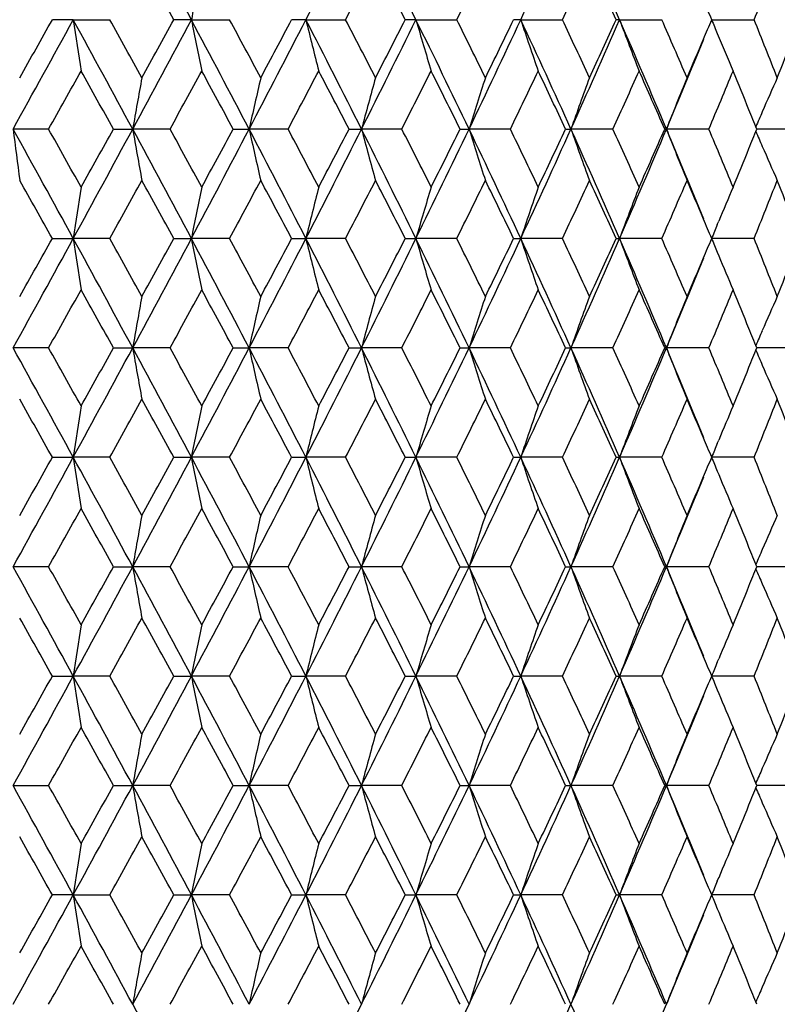
# Model space of a CAD drawing. Units: inches. Extents: x -0.1 to 22, y 4.2 to 14.3.
# Drawn here: x 7 to 7.4, y 6.4 to 6.9 of the extents above; entities that cross this region are included whole.
import ezdxf

# ---------------------------------------------------------------- set-up
doc = ezdxf.new("R2010")
doc.units = ezdxf.units.IN
doc.header["$LTSCALE"] = 1.21
doc.header["$MEASUREMENT"] = 0
doc.layers.get('0').update_dxf_attribs({"linetype": 'CONTINUOUS'})

msp = doc.modelspace()

# ---------------------------------------------------------------- linework, layer by layer
at = {"color": 7, "linetype": 'CONTINUOUS'}
for p, q in [((7.06132, 6.87392), (7.05161, 6.87392)), ((7.06132, 6.87392), (7.07826, 6.87392)), ((7.11622, 6.87392), (7.10803, 6.87392)), ((7.11622, 6.87392), (7.13398, 6.87392)), ((7.16946, 6.87392), (7.16285, 6.87392)), ((7.16946, 6.87392), (7.18789, 6.87392)), ((7.22063, 6.87392), (7.21564, 6.87392)), ((7.22063, 6.87392), (7.23961, 6.87392)), ((7.26936, 6.87392), (7.26603, 6.87392)), ((7.26936, 6.87392), (7.28874, 6.87392)), ((7.31529, 6.87392), (7.31365, 6.87392)), ((7.31529, 6.87392), (7.33493, 6.87392)), ((7.35807, 6.87392), (7.37782, 6.87392)), ((7.35813, 6.87392), (7.35813, 6.87392)), ((7.04985, 6.82305), (7.03337, 6.82305)), ((7.08, 6.82305), (7.08895, 6.82305)), ((7.10632, 6.82305), (7.08895, 6.82305)), ((7.13566, 6.82305), (7.14308, 6.82305)), ((7.16119, 6.82305), (7.14308, 6.82305)), ((7.18952, 6.82305), (7.19533, 6.82305)), ((7.21405, 6.82305), (7.19533, 6.82305)), ((7.24116, 6.82305), (7.24532, 6.82305)), ((7.26452, 6.82305), (7.24532, 6.82305)), ((7.29021, 6.82305), (7.2927, 6.82305)), ((7.31223, 6.82305), (7.2927, 6.82305)), ((7.3363, 6.82305), (7.33709, 6.82305)), ((7.35681, 6.82305), (7.33709, 6.82305)), ((7.38477, 6.82305), (7.37909, 6.82305)), ((7.39794, 6.82305), (7.38477, 6.82305)), ((7.36073, 6.77862), (7.36138, 6.78019)), ((7.05161, 6.77217), (7.06132, 6.77217)), ((7.07826, 6.77217), (7.06132, 6.77217)), ((7.10803, 6.77217), (7.11622, 6.77217)), ((7.13398, 6.77217), (7.11622, 6.77217)), ((7.16284, 6.77217), (7.16946, 6.77217)), ((7.1879, 6.77217), (7.16946, 6.77217)), ((7.21564, 6.77217), (7.22063, 6.77217)), ((7.23961, 6.77217), (7.22063, 6.77217)), ((7.26603, 6.77217), (7.26936, 6.77217)), ((7.28874, 6.77217), (7.26936, 6.77217)), ((7.31364, 6.77217), (7.31528, 6.77217)), ((7.33493, 6.77217), (7.31528, 6.77217)), ((7.37783, 6.77217), (7.35807, 6.77217)), ((7.35812, 6.77217), (7.35813, 6.77217)), ((7.36072, 6.76574), (7.36138, 6.76416)), ((7.04986, 6.7213), (7.03337, 6.7213)), ((7.07999, 6.7213), (7.08895, 6.7213)), ((7.10632, 6.7213), (7.08895, 6.7213)), ((7.13566, 6.7213), (7.14307, 6.7213)), ((7.16119, 6.7213), (7.14307, 6.7213)), ((7.18952, 6.7213), (7.19533, 6.7213)), ((7.21405, 6.7213), (7.19533, 6.7213)), ((7.24116, 6.7213), (7.24532, 6.7213)), ((7.26453, 6.7213), (7.24532, 6.7213)), ((7.29021, 6.7213), (7.29269, 6.7213)), ((7.31223, 6.7213), (7.29269, 6.7213)), ((7.3363, 6.7213), (7.33709, 6.7213)), ((7.35681, 6.7213), (7.33709, 6.7213)), ((7.38476, 6.7213), (7.37909, 6.7213)), ((7.39794, 6.7213), (7.38476, 6.7213)), ((7.36072, 6.67685), (7.36138, 6.67844)), ((7.05161, 6.67043), (7.06132, 6.67043)), ((7.07826, 6.67043), (7.06132, 6.67043)), ((7.10803, 6.67043), (7.11622, 6.67043)), ((7.13398, 6.67043), (7.11622, 6.67043)), ((7.16284, 6.67043), (7.16946, 6.67043)), ((7.18789, 6.67043), (7.16946, 6.67043)), ((7.21564, 6.67043), (7.22063, 6.67043)), ((7.23961, 6.67043), (7.22063, 6.67043)), ((7.26603, 6.67043), (7.26936, 6.67043)), ((7.28874, 6.67043), (7.26936, 6.67043)), ((7.31364, 6.67043), (7.31529, 6.67043)), ((7.33493, 6.67043), (7.31529, 6.67043)), ((7.37783, 6.67043), (7.35807, 6.67043)), ((7.35813, 6.67043), (7.35813, 6.67043)), ((7.36073, 6.66398), (7.36138, 6.66241)), ((7.04985, 6.61955), (7.03337, 6.61955)), ((7.08, 6.61955), (7.08896, 6.61955)), ((7.10632, 6.61955), (7.08896, 6.61955)), ((7.13567, 6.61955), (7.14308, 6.61955)), ((7.16118, 6.61955), (7.14308, 6.61955)), ((7.18952, 6.61955), (7.19533, 6.61955)), ((7.21405, 6.61955), (7.19533, 6.61955)), ((7.24116, 6.61955), (7.24533, 6.61955)), ((7.26452, 6.61955), (7.24533, 6.61955)), ((7.29021, 6.61955), (7.2927, 6.61955)), ((7.31222, 6.61955), (7.2927, 6.61955)), ((7.3363, 6.61955), (7.33709, 6.61955)), ((7.35681, 6.61955), (7.33709, 6.61955)), ((7.38477, 6.61955), (7.37909, 6.61955)), ((7.39794, 6.61955), (7.38477, 6.61955)), ((7.36073, 6.57512), (7.36138, 6.57669)), ((7.05161, 6.56868), (7.06132, 6.56868)), ((7.07826, 6.56868), (7.06132, 6.56868)), ((7.10803, 6.56868), (7.11622, 6.56868)), ((7.13398, 6.56868), (7.11622, 6.56868)), ((7.16285, 6.56868), (7.16946, 6.56868)), ((7.18789, 6.56868), (7.16946, 6.56868)), ((7.21564, 6.56868), (7.22063, 6.56868)), ((7.23961, 6.56868), (7.22063, 6.56868)), ((7.26603, 6.56868), (7.26936, 6.56868)), ((7.28874, 6.56868), (7.26936, 6.56868)), ((7.31365, 6.56868), (7.31529, 6.56868)), ((7.33493, 6.56868), (7.31529, 6.56868)), ((7.37782, 6.56868), (7.35807, 6.56868)), ((7.35813, 6.56868), (7.35813, 6.56868)), ((7.36072, 6.56225), (7.36138, 6.56066)), ((7.03337, 6.51781), (7.04985, 6.51781)), ((7.08, 6.51781), (7.08895, 6.51781)), ((7.10632, 6.51781), (7.08895, 6.51781)), ((7.13566, 6.51781), (7.14308, 6.51781)), ((7.16119, 6.51781), (7.14308, 6.51781)), ((7.18952, 6.51781), (7.19533, 6.51781)), ((7.21405, 6.51781), (7.19533, 6.51781)), ((7.24116, 6.51781), (7.24532, 6.51781)), ((7.26452, 6.51781), (7.24532, 6.51781)), ((7.29021, 6.51781), (7.2927, 6.51781)), ((7.31223, 6.51781), (7.2927, 6.51781)), ((7.3363, 6.51781), (7.33709, 6.51781)), ((7.35681, 6.51781), (7.33709, 6.51781)), ((7.38477, 6.51781), (7.37909, 6.51781)), ((7.39794, 6.51781), (7.38477, 6.51781)), ((7.36072, 6.47337), (7.36138, 6.47495)), ((7.06132, 6.46693), (7.05161, 6.46693)), ((7.06132, 6.46693), (7.07826, 6.46693)), ((7.10803, 6.46693), (7.11622, 6.46693)), ((7.13398, 6.46693), (7.11622, 6.46693)), ((7.16284, 6.46693), (7.16946, 6.46693)), ((7.18789, 6.46693), (7.16946, 6.46693)), ((7.21564, 6.46693), (7.22063, 6.46693)), ((7.23961, 6.46693), (7.22063, 6.46693)), ((7.26603, 6.46693), (7.26936, 6.46693)), ((7.28874, 6.46693), (7.26936, 6.46693)), ((7.31364, 6.46693), (7.31529, 6.46693)), ((7.33493, 6.46693), (7.31529, 6.46693)), ((7.37782, 6.46693), (7.35807, 6.46693)), ((7.35813, 6.46693), (7.35813, 6.46693)), ((7.36073, 6.46049), (7.36138, 6.45892))]:
    msp.add_line(p, q, dxfattribs=at)
for centre, radius, start, end in [((-1.46835, 2.30504), 9.72469, 28.022775, 28.362857), ((1.1223, 9.98067), 6.79853, 332.807979, 333.288964), ((1.68285, 4.15111), 6.17096, 26.182375, 26.70993), ((2.93456, 8.89293), 4.78194, 335.02547, 335.69608), ((3.24087, 5.09501), 4.44583, 23.58637, 24.30375), ((-1.42941, 2.20121), 9.73254, 28.692739, 28.874112), ((1.36899, 9.89853), 6.55804, 332.535059, 332.800619), ((1.72448, 4.08586), 6.15842, 26.918558, 27.20066), ((2.35968, 9.2956), 5.44778, 333.60698, 333.92358), ((3.09061, 8.84302), 4.63699, 334.87147, 335.23945), ((3.28334, 5.04761), 4.42479, 24.37741, 24.76187), ((4.09364, 8.20214), 3.5426, 337.98019, 338.4505), ((9.99774, 6.30365), 2.9374, 168.33042, 168.80544), ((3.83334, 5.39104), 3.82401, 22.81642, 22.96297), ((-4.72578, 13.31732), 13.43328, 331.089265, 331.336848), ((-4.91562, 13.58905), 13.72252, 330.572707, 330.702069), ((-2.83289, 1.46618), 11.27559, 28.364885, 28.659074), ((10.80412, 7.43431), 3.78452, 188.51534, 188.88093), ((-2.43303, 1.59377), 10.87863, 28.874108, 29.036642), ((-1.46835, 11.4428), 9.72469, 331.637143, 331.977225), ((-1.54626, 11.61082), 9.86585, 331.127113, 331.306036), ((-0.39898, 2.87489), 8.51296, 27.631383, 28.018548), ((9.99774, 7.44419), 2.9374, 191.19456, 191.66958), ((-0.13923, 2.95039), 8.264, 28.13215, 28.344653), ((0.43091, 10.33653), 7.57613, 332.370181, 332.803588), ((0.39905, 10.45546), 7.65352, 331.869097, 332.098075), ((1.1223, 3.76717), 6.79853, 26.711036, 27.192021), ((9.55052, 7.45639), 2.45127, 193.74603, 194.32113), ((1.31244, 3.82009), 6.6217, 27.200658, 27.463664), ((1.68285, 9.59673), 6.17096, 333.29007, 333.817625), ((1.67442, 9.68755), 6.21463, 332.800616, 333.080166), ((2.16871, 4.39049), 5.62933, 25.60225, 26.17781), ((9.28124, 7.47054), 2.14524, 196.14751, 196.81236), ((2.31914, 4.43226), 5.49297, 26.07772, 26.39172), ((2.57377, 9.06144), 5.18014, 334.39839, 335.02074), ((2.57922, 9.13415), 5.20335, 333.92358, 334.25414), ((2.93456, 4.85491), 4.78194, 24.30392, 24.97453), ((9.11198, 7.48622), 1.94169, 198.38168, 199.12553), ((3.06014, 4.89065), 4.67059, 24.76188, 25.1272), ((3.24087, 8.65283), 4.44583, 335.69625, 336.41363), ((3.25557, 8.71293), 4.45533, 335.23945, 335.62127), ((3.51902, 5.21683), 4.14217, 22.81589, 23.5815), ((9.00355, 7.50298), 1.80165, 200.43582, 201.24809), ((3.62794, 5.24904), 4.04746, 23.25259, 23.66928), ((3.83336, 8.35678), 3.82399, 337.03719, 337.18358), ((8.94935, 7.52667), 1.71996, 202.30364, 202.5355), ((4.07489, 5.53821), 3.5628, 21.55084, 22.01848), ((3.73969, 8.3364), 3.90276, 337.18453, 337.84912), ((3.76119, 8.38742), 3.90239, 336.74911, 337.03646), ((8.93032, 7.51874), 1.69934, 202.53439, 203.17234), ((4.1801, 8.11396), 3.44963, 338.45086, 338.77196), ((-3.94996, 12.99845), 12.61474, 330.689748, 330.830304), ((-2.8683, 1.3052), 11.37608, 29.015063, 29.170699), ((-1.01644, 11.27236), 9.26151, 331.287912, 331.47821), ((-0.40089, 2.76209), 8.56102, 28.317334, 28.522819), ((0.73706, 10.22817), 7.27078, 332.074074, 332.314641), ((1.13558, 3.68089), 6.8208, 27.43056, 27.686418), ((1.91078, 9.51935), 5.94934, 333.050209, 333.341569), ((2.19038, 4.321), 5.63654, 26.35279, 26.65952), ((2.75472, 9.00141), 5.00835, 334.21816, 334.56073), ((2.96165, 4.79702), 4.77924, 25.08243, 25.44039), ((3.39124, 8.6034), 4.30625, 335.57922, 335.97319), ((3.55008, 5.16742), 4.13238, 23.61868, 24.02795), ((3.88706, 8.28633), 3.76567, 337.13361, 337.57879), ((3.9923, 5.45718), 3.65183, 22.1162, 22.4214), ((10.35346, 6.25498), 3.31356, 169.70938, 170.12861), ((9.7568, 6.24407), 2.67708, 166.98596, 167.50978), ((9.40943, 6.23104), 2.29188, 164.41189, 165.03052), ((9.19465, 6.2163), 2.04157, 162.00763, 162.71062), ((9.05776, 6.20026), 1.87171, 159.78827, 160.56503), ((8.96961, 6.18341), 1.75336, 157.76405, 158.60428), ((8.90752, 6.16874), 1.66343, 155.93983, 156.53662), ((4.03716, 5.47542), 3.60341, 21.96167, 22.11607), ((8.91995, 6.16334), 1.67698, 156.53643, 156.79414), ((-4.75631, 0.31225), 13.468, 28.662557, 28.909498), ((11.50089, 7.38239), 4.50241, 187.13648, 187.44277), ((-4.01597, 0.60953), 12.69095, 29.174723, 29.314414), ((-2.87968, 12.2056), 11.32897, 331.340396, 331.633199), ((-3.09211, 12.4665), 11.63273, 330.826448, 330.978629), ((-1.49149, 2.19114), 9.75083, 28.021957, 28.361121), ((10.35258, 7.39087), 3.31265, 189.86983, 190.28924), ((-1.05458, 2.35209), 9.30536, 28.526784, 28.716158), ((-0.43366, 10.78977), 8.5523, 331.980757, 332.366144), ((-0.52919, 10.95421), 8.70727, 331.474409, 331.676413), ((0.41235, 3.30018), 7.59692, 27.195367, 27.627579), ((9.75607, 7.40177), 2.67632, 192.48827, 193.01231), ((0.7115, 3.4038), 7.29998, 27.690306, 27.929876), ((1.09482, 9.89316), 6.82948, 332.807118, 333.285929), ((1.05273, 10.00905), 6.91453, 332.310913, 332.563265), ((1.66739, 4.04191), 6.18812, 26.181102, 26.707182), ((9.4088, 7.41479), 2.29121, 194.96717, 195.58607), ((1.89203, 4.11677), 5.97059, 26.66331, 26.953589), ((2.14599, 9.26688), 5.65469, 333.82116, 334.39415), ((2.13272, 9.35433), 5.70119, 333.33794, 333.64114), ((2.56054, 4.57864), 5.19467, 24.97776, 25.59835), ((9.19408, 7.42952), 2.04095, 197.28676, 197.99006), ((2.74015, 4.63729), 5.02469, 25.44405, 25.78546), ((2.91522, 8.8003), 4.80331, 335.02427, 335.69191), ((2.91946, 8.86937), 4.82606, 334.55722, 334.91164), ((3.22931, 4.98836), 4.45838, 23.58464, 24.29998), ((9.05723, 7.44555), 1.87112, 199.43207, 200.20918), ((3.37951, 5.03708), 4.31925, 24.03147, 24.42419), ((3.50219, 8.43671), 4.16057, 336.41714, 337.17937), ((3.51814, 8.4931), 4.16742, 335.96982, 336.37558), ((3.73124, 5.30645), 3.9118, 22.14846, 22.81127), ((8.96912, 7.46239), 1.75279, 201.39258, 202.2332), ((3.87742, 5.35547), 3.77623, 22.4257, 22.86956), ((4.03491, 8.17186), 3.60594, 337.87993, 338.0342), ((8.91969, 7.48253), 1.67666, 203.20253, 203.46033), ((3.97129, 8.19777), 3.67464, 337.57595, 337.87921), ((8.90687, 7.47696), 1.66268, 203.46013, 204.05728), ((-4.93612, 0.04645), 13.74558, 29.294643, 29.423763), ((10.82138, 6.2091), 3.80199, 171.11913, 171.48312), ((-2.16625, 11.90399), 10.57339, 330.964451, 331.131645), ((-1.5539, 2.03173), 9.87425, 28.690698, 28.869435), ((10.01002, 6.19937), 2.94994, 168.3304, 168.80353), ((0.0179, 10.61078), 8.08539, 331.656396, 331.873553), ((0.39683, 3.18995), 7.6558, 27.898688, 28.127555), ((9.55967, 6.18737), 2.46072, 165.67874, 166.25178), ((1.41529, 9.77242), 6.50572, 332.537328, 332.804973), ((1.67489, 3.95917), 6.21393, 26.916636, 27.196165), ((9.28822, 6.17344), 2.15253, 163.18734, 163.8501), ((2.39116, 9.178), 5.41253, 333.6092, 333.92781), ((2.58111, 4.51317), 5.20112, 25.74271, 26.07336), ((9.11732, 6.15801), 1.94734, 160.87394, 161.61583), ((3.11292, 8.73062), 4.61227, 334.87364, 335.24352), ((3.25819, 4.93462), 4.45234, 24.37566, 24.75767), ((9.00761, 6.14151), 1.80601, 158.75114, 159.56166), ((3.66785, 8.37951), 4.00388, 336.33148, 336.75263), ((3.7589, 5.25793), 3.90478, 22.96085, 23.24757), ((8.93073, 6.12713), 1.69981, 156.82572, 157.40602), ((4.10569, 8.09539), 3.52956, 337.9822, 338.45416), ((4.1789, 5.53185), 3.45085, 21.2251, 21.54604), ((3.81197, 5.28043), 3.84714, 22.81482, 22.96072), ((8.94641, 6.1206), 1.71679, 157.46277, 157.69543), ((-4.78031, 13.24546), 13.49547, 331.090098, 331.336537), ((-5.1853, 13.63886), 14.03186, 330.574763, 330.701238), ((-2.88825, 1.33425), 11.33865, 28.366204, 28.658754), ((10.82102, 7.33514), 3.80162, 188.51609, 188.88015), ((-2.26155, 1.58705), 10.68258, 28.871989, 29.037459), ((-1.50804, 11.36225), 9.76968, 331.638318, 331.97683), ((-1.68473, 11.58503), 10.02378, 331.129145, 331.305199), ((-0.44069, 2.75103), 8.56017, 27.633079, 28.018107), ((10.00973, 7.34486), 2.94964, 191.19545, 191.66866), ((-0.04011, 2.90198), 8.15144, 28.130064, 28.345442), ((0.39979, 10.25085), 7.61115, 332.371702, 332.803109), ((0.31618, 10.39772), 7.74735, 331.871094, 332.097236), ((1.08891, 3.64834), 6.83604, 26.713111, 27.191456), ((9.55943, 7.35686), 2.46046, 193.74698, 194.32013), ((1.37591, 3.75123), 6.55021, 27.198616, 27.46442), ((1.65729, 9.50762), 6.19947, 333.291941, 333.817062), ((1.62017, 9.61346), 6.27552, 332.802568, 333.079329), ((2.1409, 4.27516), 5.66027, 25.60471, 26.17712), ((9.288, 7.37078), 2.15229, 196.14846, 196.81135), ((2.3625, 4.35195), 5.4446, 26.07574, 26.39244), ((2.55211, 8.96985), 5.20406, 334.40062, 335.02009), ((2.54158, 9.05064), 5.24517, 333.92547, 334.25331), ((2.91076, 4.74216), 4.80815, 24.30676, 24.97372), ((9.11712, 7.38622), 1.94712, 198.38256, 199.12459), ((3.09106, 4.80334), 4.63647, 24.75996, 25.12788), ((3.22209, 8.55935), 4.46635, 335.69883, 336.4129), ((3.22841, 8.62356), 4.48517, 335.24127, 335.62045), ((3.49823, 5.10608), 4.16482, 22.81911, 23.58055), ((9.00742, 7.4027), 1.80579, 200.43658, 201.24726), ((3.65066, 5.1572), 4.02268, 23.25076, 23.66991), ((3.81139, 8.26434), 3.84784, 337.03726, 337.1827), ((8.94635, 7.42366), 1.7167, 202.30269, 202.53491), ((4.09191, 5.44331), 3.54445, 21.54911, 22.01905), ((3.72416, 8.24097), 3.91953, 337.1874, 337.84919), ((3.74172, 8.29392), 3.92353, 336.75083, 337.03657), ((8.93048, 7.41706), 1.69952, 202.59213, 203.17258), ((4.16539, 8.01793), 3.46541, 338.45248, 338.77204), ((-3.76536, 12.79392), 12.40345, 330.686281, 330.829193), ((-3.00515, 1.12677), 11.53295, 29.018451, 29.17193), ((10.35048, 6.15381), 3.31053, 169.70995, 170.12969), ((-0.91635, 11.11641), 9.14769, 331.284501, 331.477116), ((-0.47764, 2.61841), 8.64847, 28.320681, 28.524034), ((9.7544, 6.14291), 2.67462, 166.98668, 167.51113), ((0.7989, 10.09412), 7.20102, 332.070735, 332.313568), ((1.0874, 3.55369), 6.87529, 27.433848, 27.687611), ((9.40739, 6.12991), 2.28976, 164.41273, 165.03212), ((1.95213, 9.39695), 5.90313, 333.046962, 333.340524), ((2.15795, 4.20284), 5.67288, 26.356, 26.66068), ((9.19285, 6.11518), 2.03967, 162.00858, 162.71244), ((2.78384, 8.8859), 4.97615, 334.21503, 334.55972), ((2.93881, 4.6843), 4.80458, 25.08554, 25.44151), ((9.05612, 6.09916), 1.86995, 159.78932, 160.56704), ((3.41249, 8.49225), 4.28301, 335.57622, 335.97222), ((3.53349, 5.05818), 4.15058, 23.62167, 24.02903), ((8.9681, 6.08233), 1.75171, 157.76518, 158.60645), ((3.90298, 8.17807), 3.74849, 337.13078, 337.57787), ((3.97802, 5.34947), 3.66731, 22.1185, 22.42234), ((8.90599, 6.06773), 1.66174, 155.94101, 156.53859), ((4.02732, 5.36952), 3.61409, 21.96446, 22.11836), ((8.91863, 6.06223), 1.67552, 156.5384, 156.79641), ((-4.76116, 0.20759), 13.47365, 28.663519, 28.91036), ((-3.94493, 0.54863), 12.60901, 29.17003, 29.31062), ((-2.88566, 12.1068), 11.33563, 331.341857, 331.634486), ((-3.14404, 12.39267), 11.69168, 330.831038, 330.982443), ((-1.49638, 2.08652), 9.75649, 28.023351, 28.362325), ((10.35091, 7.2889), 3.31097, 189.87089, 190.29056), ((-1.01697, 2.27164), 9.26215, 28.522157, 28.712403), ((-0.43732, 10.68966), 8.5563, 331.982607, 332.36781), ((-0.55875, 10.86775), 8.74054, 331.478934, 331.680158), ((0.40789, 3.19587), 7.60207, 27.1972, 27.629128), ((9.75475, 7.2998), 2.67498, 192.4896, 193.01396), ((0.73418, 3.31461), 7.27406, 27.685768, 27.926178), ((1.09234, 9.79239), 6.83213, 332.809361, 333.287979), ((1.0338, 9.91663), 6.93564, 332.31535, 332.566921), ((1.66336, 3.93791), 6.19273, 26.183377, 26.709078), ((9.40769, 7.31281), 2.29008, 194.96875, 195.58802), ((1.90681, 4.02296), 5.95381, 26.658887, 26.949968), ((2.14419, 9.16573), 5.65657, 333.8238, 334.39658), ((2.11965, 9.25866), 5.71559, 333.34226, 333.64468), ((2.5569, 4.47492), 5.1988, 24.98048, 25.60059), ((9.19312, 7.32754), 2.03996, 197.28855, 197.99227), ((2.75026, 4.54078), 5.01331, 25.43977, 25.78194), ((2.91385, 8.69891), 4.80471, 335.0273, 335.69473), ((2.90999, 8.77174), 4.83639, 334.5614, 334.91505), ((3.22601, 4.8849), 4.4621, 23.58781, 24.30257), ((9.05637, 7.34357), 1.87023, 199.43405, 200.21162), ((3.38665, 4.93886), 4.3113, 24.02737, 24.42079), ((3.50111, 8.33517), 4.16165, 336.42056, 337.18258), ((3.51102, 8.39421), 4.17509, 335.97383, 336.37883), ((3.72705, 5.20273), 3.91643, 22.15174, 22.81417), ((8.96833, 7.3604), 1.75197, 201.39473, 202.23583), ((3.88255, 5.25612), 3.77057, 22.42181, 22.86631), ((4.02666, 8.07324), 3.61476, 337.88325, 338.03714), ((8.9188, 7.38048), 1.67571, 203.20485, 203.4628), ((3.96676, 8.09763), 3.67944, 337.57973, 337.88259), ((8.90627, 7.37503), 1.66206, 203.46261, 204.06005), ((-4.89885, -0.03547), 13.70338, 29.298573, 29.428091), ((10.82229, 6.10729), 3.8029, 171.12036, 171.48427), ((-2.17279, 11.80673), 10.58128, 330.960402, 331.127471), ((-1.53402, 1.94011), 9.85195, 28.69457, 28.873711), ((10.0107, 6.09757), 2.95062, 168.33201, 168.80502), ((0.01456, 10.51147), 8.08948, 331.652403, 331.869449), ((0.40918, 3.09417), 7.64209, 27.902482, 28.13176), ((9.56023, 6.08557), 2.46127, 165.68068, 166.25358), ((1.41348, 9.67212), 6.508, 332.53341, 332.80096), ((1.6833, 3.86124), 6.20471, 26.920332, 27.200276), ((9.28868, 6.07164), 2.15299, 163.18958, 163.85219), ((2.39018, 9.07714), 5.4138, 333.60538, 333.92391), ((2.58718, 4.41399), 5.19453, 25.74629, 26.07735), ((9.11772, 6.05621), 1.94775, 160.87645, 161.61817), ((3.11244, 8.62942), 4.61294, 334.86994, 335.23977), ((3.26278, 4.83466), 4.44742, 24.37909, 24.76152), ((9.00797, 6.03972), 1.80637, 158.75388, 159.56421), ((3.66768, 8.2781), 4.00417, 336.32793, 336.74905), ((3.76091, 5.15678), 3.9027, 22.96394, 23.25116), ((8.93092, 6.02539), 1.69998, 156.82863, 157.40885), ((4.10573, 7.99384), 3.52959, 337.97884, 338.45078), ((4.18054, 5.43053), 3.44917, 21.22834, 21.54943), ((3.81761, 5.18082), 3.84112, 22.81803, 22.96379), ((8.94695, 6.01872), 1.71734, 157.46619, 157.69816), ((-4.72577, 13.11349), 13.43312, 331.090517, 331.338103), ((-5.01853, 13.4423), 13.84004, 330.577407, 330.705666), ((-2.85425, 1.25089), 11.3, 28.36607, 28.659629), ((10.82342, 7.23382), 3.80405, 188.51709, 188.88084), ((-2.35063, 1.43676), 10.78403, 28.869261, 29.033215), ((-1.46916, 11.23943), 9.72546, 331.638764, 331.978818), ((-1.59994, 11.43601), 9.92671, 331.131758, 331.309577), ((-0.41472, 2.66289), 8.53086, 27.633019, 28.01938), ((10.01159, 7.24355), 2.95155, 191.19675, 191.66955), ((-0.09216, 2.77283), 8.21026, 28.127383, 28.341269), ((0.42993, 10.13326), 7.5771, 332.372173, 332.805521), ((0.36644, 10.2687), 7.69017, 331.873663, 332.101542), ((1.10987, 3.55714), 6.81257, 26.713127, 27.193133), ((9.56098, 7.25556), 2.46206, 193.74856, 194.3212), ((1.34221, 3.6325), 6.58794, 27.195996, 27.460341), ((1.68185, 9.39346), 6.17195, 333.292435, 333.8199), ((1.65274, 9.49466), 6.23876, 332.805081, 333.08354), ((2.15845, 4.18181), 5.64082, 25.6048, 26.17921), ((9.28934, 7.2695), 2.15371, 196.1503, 196.8126), ((2.33921, 4.23907), 5.47042, 26.07319, 26.38848), ((2.57281, 8.85814), 5.18109, 334.40113, 335.02336), ((2.56393, 8.9377), 5.22019, 333.92791, 334.2574), ((2.92584, 4.64721), 4.79161, 24.30694, 24.97622), ((9.11833, 7.28494), 1.94841, 198.38461, 199.12598), ((3.07424, 4.69405), 4.65491, 24.75751, 25.12406), ((3.23996, 8.44949), 4.44672, 335.69936, 336.41659), ((3.24433, 8.51426), 4.46756, 335.24362, 335.62439), ((3.51145, 5.00988), 4.15049, 22.81938, 23.58347), ((9.00853, 7.30145), 1.80701, 200.43883, 201.24878), ((3.63811, 5.05023), 4.03627, 23.24843, 23.66627), ((3.81846, 8.15936), 3.84007, 337.04054, 337.18631), ((8.94722, 7.32235), 1.71768, 202.30508, 202.53781), ((4.08234, 5.33792), 3.55468, 21.54692, 22.01561), ((8.93163, 7.31586), 1.70079, 202.5943, 203.17418), ((3.7412, 8.13202), 3.90103, 337.18791, 337.85244), ((3.75493, 8.18632), 3.90908, 336.75305, 337.0399), ((-3.94137, 12.79112), 12.60536, 330.685818, 330.826479), ((-2.8451, 1.11374), 11.34996, 29.01873, 29.174726), ((-1.01126, 11.06674), 9.25595, 331.284026, 331.47444), ((-0.38729, 2.56531), 8.54586, 28.320938, 28.526788), ((0.74062, 10.02334), 7.26701, 332.070251, 332.310943), ((1.14452, 3.48156), 6.81095, 27.434082, 27.69031), ((1.91343, 9.31494), 5.94657, 333.04647, 333.337965), ((2.19669, 4.12026), 5.62966, 26.35621, 26.66331), ((2.75679, 8.79726), 5.0062, 334.21453, 334.55724), ((2.96634, 4.59542), 4.77419, 25.08572, 25.44406), ((3.39293, 8.39943), 4.30451, 335.57572, 335.96984), ((3.5537, 4.96526), 4.12853, 23.62182, 24.03147), ((3.88849, 8.08247), 3.76421, 337.13028, 337.57562), ((3.99234, 5.25348), 3.65188, 22.1194, 22.4246), ((10.3553, 6.05124), 3.31542, 169.71083, 170.12983), ((9.75825, 6.04032), 2.67856, 166.98778, 167.5113), ((9.41065, 6.0273), 2.29312, 164.41403, 165.03232), ((9.19571, 6.01255), 2.04266, 162.01006, 162.71267), ((9.05871, 5.99651), 1.87269, 159.79096, 160.5673), ((8.97049, 5.97965), 1.75426, 157.76695, 158.60673), ((8.90807, 5.9651), 1.66399, 155.94286, 156.53944), ((4.04354, 5.2743), 3.59661, 21.96456, 22.11925), ((8.92107, 5.95946), 1.67816, 156.53924, 156.79677), ((-4.72889, 0.12375), 13.43675, 28.662492, 28.910012), ((-4.16789, 0.32166), 12.86473, 29.17297, 29.310804), ((-2.83792, 11.97924), 11.28136, 331.340612, 331.634653), ((-2.97231, 12.19571), 11.49533, 330.828214, 330.982246), ((-1.46901, 1.99961), 9.72536, 28.021917, 28.361976), ((10.35552, 7.18795), 3.31564, 189.87085, 190.28979), ((-1.13624, 2.10453), 9.39815, 28.525057, 28.712601), ((-0.40373, 10.57031), 8.51838, 331.980998, 332.367923), ((-0.46232, 10.71407), 8.63102, 331.47615, 331.679982), ((0.43114, 3.10634), 7.5758, 27.195353, 27.628779), ((9.75844, 7.19886), 2.67875, 192.48955, 193.013), ((0.66124, 3.17418), 7.35662, 27.688614, 27.926389), ((1.11801, 9.67772), 6.8034, 332.807385, 333.288034), ((1.09457, 9.78336), 6.86717, 332.312621, 332.566768), ((1.68345, 3.84631), 6.17023, 26.181114, 26.708731), ((9.41081, 7.21189), 2.2933, 194.96869, 195.58689), ((1.85848, 3.89661), 6.00804, 26.661662, 26.950193), ((2.16484, 9.05409), 5.63367, 333.82145, 334.39658), ((2.16081, 9.13654), 5.66968, 333.3396, 333.64455), ((2.57452, 4.38165), 5.17924, 24.9778, 25.60025), ((9.19586, 7.22665), 2.04283, 197.28848, 197.99099), ((2.71651, 4.4227), 5.05079, 25.44246, 25.78217), ((2.93106, 8.5894), 4.78583, 335.02459, 335.69467), ((2.93921, 8.65633), 4.80413, 334.55883, 334.91495), ((3.2417, 4.79027), 4.44487, 23.58471, 24.30224), ((9.05885, 7.24269), 1.87286, 199.43397, 200.2102), ((3.36223, 4.82601), 4.33812, 24.02994, 24.42104), ((3.51584, 8.22724), 4.14567, 336.41748, 337.18245), ((3.53246, 8.28309), 4.15169, 335.97136, 336.37875), ((3.74267, 5.10757), 3.89948, 22.14893, 22.81389), ((8.97062, 7.25955), 1.75443, 201.39464, 202.2343), ((3.86446, 5.14673), 3.79021, 22.42426, 22.86657), ((4.04526, 7.96399), 3.59471, 337.88242, 338.03721), ((8.92113, 7.27973), 1.67825, 203.2047, 203.46221), ((8.90825, 7.27413), 1.6642, 203.46202, 204.05846), ((3.98196, 7.98977), 3.66306, 337.57742, 337.8817), ((-4.78889, -0.07452), 13.5768, 29.294939, 29.425695), ((-2.25777, 11.75137), 10.6781, 330.964106, 331.129701), ((-1.47759, 1.86994), 9.78729, 28.690976, 28.871343), ((-0.03521, 10.43599), 8.14575, 331.656042, 331.87164), ((0.44276, 3.01073), 7.60385, 27.898946, 28.129431), ((1.38124, 9.58667), 6.54412, 332.536965, 332.803103), ((1.70509, 3.77097), 6.18008, 26.916872, 27.197999), ((2.36791, 8.98608), 5.4385, 333.60883, 333.92599), ((2.60212, 4.31979), 5.1778, 25.74293, 26.07514), ((3.09636, 8.53492), 4.63057, 334.87327, 335.24177), ((3.2734, 4.738), 4.43565, 24.37585, 24.75938), ((3.65572, 8.18136), 4.01713, 336.3311, 336.75096), ((3.77101, 5.05952), 3.89165, 22.9614, 23.24923), ((4.09663, 7.89558), 3.53933, 337.98181, 338.45258), ((4.18806, 5.33188), 3.44104, 21.22568, 21.5476), ((10.82458, 6.00513), 3.80523, 171.11965, 171.48324), ((10.01248, 5.9954), 2.95245, 168.33108, 168.80368), ((9.56171, 5.98339), 2.46281, 165.67956, 166.25196), ((9.28997, 5.96945), 2.15435, 163.18829, 163.8503), ((9.11888, 5.954), 1.94899, 160.875, 161.61606), ((9.00904, 5.9375), 1.80754, 158.7523, 159.56191), ((8.93207, 5.92309), 1.70125, 156.82697, 157.40659), ((3.8223, 5.08127), 3.83595, 22.81499, 22.96127), ((8.94772, 5.91658), 1.7182, 157.46331, 157.69571), ((-4.74289, 13.02147), 13.45281, 331.089479, 331.336702), ((-5.05472, 13.36202), 13.8821, 330.573645, 330.701518), ((-2.87667, 1.13709), 11.32545, 28.36581, 28.658703), ((10.82326, 7.13199), 3.80388, 188.51616, 188.8799), ((-2.34202, 1.33893), 10.7746, 28.873129, 29.037229), ((-1.48376, 11.1458), 9.74216, 331.637536, 331.977007), ((-1.61759, 11.34473), 9.94722, 331.128038, 331.305493), ((-0.42988, 2.55329), 8.54793, 27.632504, 28.018084), ((10.01146, 7.14172), 2.9514, 191.19554, 191.66833), ((-0.08672, 2.67338), 8.20438, 28.131186, 28.34523), ((0.41748, 10.03824), 7.59125, 332.370757, 332.803298), ((0.35629, 10.17294), 7.70194, 331.870005, 332.09754), ((1.09863, 3.44984), 6.82511, 26.712352, 27.191463), ((9.56086, 7.15372), 2.46192, 193.74709, 194.31972), ((1.34603, 3.53223), 6.58387, 27.199715, 27.464228), ((1.67108, 9.29732), 6.1841, 333.290831, 333.817262), ((1.64641, 9.3966), 6.24608, 332.801504, 333.079642), ((2.14962, 4.07594), 5.65056, 25.60376, 26.17716), ((9.28923, 7.16765), 2.15357, 196.14859, 196.81089), ((2.34207, 4.13834), 5.46739, 26.07681, 26.39227), ((2.56334, 8.7611), 5.19167, 334.39934, 335.0203), ((2.55978, 8.83834), 5.22496, 333.92444, 334.25363), ((2.91863, 4.54232), 4.79948, 24.30563, 24.97379), ((9.11822, 7.18309), 1.94827, 198.3827, 199.12407), ((3.07649, 4.59303), 4.65255, 24.76099, 25.12773), ((3.23153, 8.35172), 4.45604, 335.69739, 336.41312), ((3.24154, 8.41409), 4.47075, 335.24028, 335.62078), ((3.50538, 4.9057), 4.15703, 22.81779, 23.58066), ((9.00843, 7.19959), 1.80687, 200.43674, 201.24669), ((3.63995, 4.94902), 4.03437, 23.25175, 23.66978), ((3.82169, 8.05649), 3.83666, 337.03715, 337.18306), ((8.94736, 7.22059), 1.7178, 202.30285, 202.53494), ((4.08389, 5.23658), 3.5531, 21.55004, 22.01895), ((3.73188, 8.03434), 3.91119, 337.18582, 337.84902), ((3.75124, 8.0864), 3.9132, 336.74989, 337.03645), ((8.93137, 7.21393), 1.70047, 202.59206, 203.17198), ((4.17258, 7.81165), 3.4577, 338.4516, 338.77195), ((-3.82961, 12.62611), 12.47694, 330.687841, 330.829946), ((-2.9568, 0.95045), 11.47749, 29.016879, 29.171137), ((-0.95134, 10.9318), 9.18745, 331.286029, 331.477858), ((-0.45063, 2.42974), 8.61766, 28.319121, 28.523251), ((0.77721, 9.90191), 7.22547, 332.072224, 332.314295), ((1.1043, 3.35917), 6.85615, 27.432309, 27.686843), ((1.93758, 9.20069), 5.91937, 333.048404, 333.341233), ((2.16929, 4.00513), 5.66016, 26.35449, 26.65994), ((2.77356, 8.68723), 4.9875, 334.21641, 334.56041), ((2.94677, 4.48466), 4.79574, 25.08407, 25.44079), ((3.40497, 8.29206), 4.29123, 335.57754, 335.97288), ((3.53925, 4.85732), 4.14425, 23.62025, 24.02834), ((3.89733, 7.97687), 3.75458, 337.13201, 337.57849), ((3.98294, 5.14806), 3.66197, 22.11736, 22.42171), ((10.35198, 5.95002), 3.31206, 169.70966, 170.1291), ((9.75561, 5.93912), 2.67586, 166.98632, 167.51038), ((9.40842, 5.9261), 2.29083, 164.41231, 165.03124), ((9.19375, 5.91136), 2.04062, 162.0081, 162.71143), ((9.05694, 5.89534), 1.87084, 159.7888, 160.56593), ((8.96886, 5.87849), 1.75254, 157.76461, 158.60525), ((8.90676, 5.86386), 1.66258, 155.94042, 156.5375), ((4.03074, 5.16749), 3.61037, 21.96312, 22.11722), ((8.9193, 5.85841), 1.67626, 156.53731, 156.79516), ((-4.76418, 0.00248), 13.47707, 28.663381, 28.910156), ((-3.98448, 0.32242), 12.65462, 29.172547, 29.31265), ((-2.87997, 11.90043), 11.32926, 331.340834, 331.633627), ((-3.11482, 12.17344), 11.65849, 330.828577, 330.980433), ((-1.49679, 1.88288), 9.75693, 28.022999, 28.361952), ((10.3515, 7.08548), 3.31156, 189.87044, 190.28995), ((-1.03792, 2.0563), 9.2862, 28.524638, 28.714418), ((-0.43391, 10.48456), 8.55254, 331.981399, 332.366771), ((-0.54192, 10.65553), 8.72158, 331.476505, 331.678193), ((0.40838, 2.99272), 7.60147, 27.196628, 27.628583), ((9.75522, 7.09638), 2.67545, 192.48904, 193.0132), ((0.72153, 3.10413), 7.28851, 27.688201, 27.928167), ((1.09461, 9.58791), 6.82966, 332.807967, 333.286759), ((1.04456, 9.70781), 6.92363, 332.312968, 332.565009), ((1.66423, 3.73494), 6.19172, 26.182582, 26.708359), ((9.40808, 7.10939), 2.29047, 194.96808, 195.58713), ((1.89856, 3.81504), 5.96317, 26.661259, 26.951922), ((2.14581, 8.96161), 5.65484, 333.82222, 334.39518), ((2.12707, 9.0517), 5.70741, 333.33994, 333.64284), ((2.55792, 4.27201), 5.19764, 24.97946, 25.5997), ((9.19346, 7.12413), 2.0403, 197.28779, 197.99126), ((2.74461, 4.33437), 5.01967, 25.44207, 25.78384), ((2.91507, 8.49501), 4.80343, 335.02554, 335.69315), ((2.91536, 8.5659), 4.83053, 334.55915, 334.91328), ((3.22708, 4.68198), 4.46089, 23.58656, 24.3015), ((9.05667, 7.14015), 1.87054, 199.43321, 200.2105), ((3.38265, 4.7334), 4.31575, 24.02957, 24.42264), ((3.50206, 8.13141), 4.16067, 336.41862, 337.18082), ((3.51505, 8.18908), 4.17075, 335.97168, 336.37715), ((3.7286, 4.99998), 3.91472, 22.1504, 22.81293), ((8.96861, 7.15699), 1.75226, 201.39382, 202.23462), ((3.87967, 5.05129), 3.77374, 22.4239, 22.86808), ((4.03113, 7.86805), 3.60998, 337.88151, 338.03562), ((8.91911, 7.17709), 1.67604, 203.20386, 203.46175), ((3.96938, 7.8932), 3.67666, 337.5777, 337.88082), ((8.90648, 7.17159), 1.66226, 203.46156, 204.05878), ((-4.9185, -0.24952), 13.72568, 29.296879, 29.426201), ((-2.16771, 11.60005), 10.57529, 330.962114, 331.129296), ((-1.54447, 1.73122), 9.86371, 28.692896, 28.871843), ((0.01732, 10.30622), 8.08622, 331.654086, 331.871243), ((0.40273, 2.88751), 7.64928, 27.900836, 28.129923), ((1.41511, 9.46757), 6.50606, 332.535056, 332.802715), ((1.67893, 3.65573), 6.20951, 26.918723, 27.19848), ((2.39118, 8.87298), 5.41261, 333.60698, 333.92562), ((2.58405, 4.20914), 5.19794, 25.74473, 26.07561), ((3.11306, 8.4255), 4.61219, 334.87148, 335.24141), ((3.26043, 4.63023), 4.44995, 24.37758, 24.75984), ((3.66806, 8.07433), 4.00371, 336.3294, 336.75062), ((3.75976, 4.95291), 3.90391, 22.96256, 23.24959), ((4.10594, 7.79017), 3.52933, 337.98022, 338.45226), ((4.17962, 5.22677), 3.45013, 21.22691, 21.54795), ((10.79872, 5.90736), 3.77906, 171.1186, 171.48475), ((10.01035, 5.8941), 2.95028, 168.33118, 168.80418), ((9.55995, 5.8821), 2.46099, 165.67968, 166.25257), ((9.28845, 5.86817), 2.15276, 163.18842, 163.85101), ((9.11752, 5.85274), 1.94754, 160.87515, 161.61686), ((9.00779, 5.83625), 1.80619, 158.75246, 159.56278), ((8.93083, 5.82188), 1.6999, 156.82713, 157.40728), ((3.81492, 4.9763), 3.844, 22.81661, 22.96242), ((8.94667, 5.81529), 1.71705, 157.46436, 157.69663), ((-4.76273, 12.93049), 13.47538, 331.090188, 331.336995), ((-5.11244, 13.29217), 13.94804, 330.576002, 330.703266), ((-2.86746, 1.0402), 11.31503, 28.366345, 28.659509), ((10.79931, 7.02662), 3.77966, 188.51557, 188.88166), ((-2.30102, 1.26031), 10.72753, 28.870724, 29.035539), ((-1.49395, 11.04938), 9.75366, 331.638436, 331.977504), ((-1.64778, 11.25917), 9.98147, 331.130369, 331.307211), ((-0.42566, 2.45362), 8.54323, 27.633264, 28.019059), ((10.01068, 7.03985), 2.95061, 191.19623, 191.66916), ((-0.06319, 2.5846), 8.17752, 28.12882, 28.343561), ((0.41144, 9.93949), 7.59799, 332.371849, 332.804002), ((0.33821, 10.08051), 7.72227, 331.872295, 332.099224), ((1.10061, 3.34896), 6.82295, 26.713341, 27.192608), ((9.56022, 7.05186), 2.46127, 193.74793, 194.32073), ((1.36095, 3.43845), 6.56696, 27.197401, 27.462588), ((1.66719, 9.19738), 6.18838, 333.292116, 333.818177), ((1.63443, 9.30074), 6.25942, 332.803743, 333.08128), ((2.15045, 3.97446), 5.6497, 25.60498, 26.17848), ((9.28868, 7.06578), 2.15301, 196.14956, 196.81205), ((2.35215, 4.04177), 5.45607, 26.07456, 26.39067), ((2.5607, 8.66047), 5.19452, 334.40082, 335.02143), ((2.55136, 8.74049), 5.23424, 333.92661, 334.25521), ((2.91881, 4.44052), 4.79934, 24.30708, 24.97527), ((9.11773, 7.08122), 1.94778, 198.38378, 199.12538), ((3.08358, 4.49475), 4.64466, 24.75883, 25.12618), ((3.22968, 8.25066), 4.45801, 335.69906, 336.41446), ((3.23537, 8.31501), 4.47747, 335.24237, 335.62229), ((3.50517, 4.80374), 4.1573, 22.81948, 23.58231), ((9.00799, 7.09772), 1.80641, 200.43792, 201.24811), ((3.64508, 4.84964), 4.02873, 23.24968, 23.66829), ((3.81465, 7.95761), 3.84426, 337.03879, 337.1844), ((8.94679, 7.11865), 1.7172, 202.30412, 202.53656), ((4.08765, 5.13644), 3.54901, 21.54809, 22.01753), ((3.73143, 7.93265), 3.91163, 337.18765, 337.85059), ((3.74742, 7.98614), 3.91729, 336.75187, 337.03812), ((8.93107, 7.11211), 1.70017, 202.59343, 203.17348), ((4.16962, 7.71095), 3.46084, 338.45346, 338.77352), ((-3.85441, 12.5388), 12.50563, 330.685806, 330.827586), ((-2.92272, 0.86717), 11.43873, 29.018797, 29.173579), ((-0.96469, 10.83773), 9.20284, 331.28402, 331.475528), ((-0.43119, 2.33815), 8.59574, 28.321006, 28.525658), ((0.7692, 9.80469), 7.23466, 332.070246, 332.312011), ((1.11675, 3.26364), 6.84224, 27.434151, 27.689203), ((1.9324, 9.1018), 5.92528, 333.046468, 333.339006), ((2.17786, 3.90743), 5.65069, 26.35628, 26.66223), ((2.77006, 8.58736), 4.99147, 334.21453, 334.55825), ((2.95296, 4.38565), 4.78897, 25.08579, 25.44301), ((3.40253, 8.19157), 4.29397, 335.57572, 335.97081), ((3.54388, 4.75747), 4.13925, 23.62189, 24.03047), ((3.89561, 7.87597), 3.75649, 337.13028, 337.57653), ((3.98545, 5.04721), 3.65931, 22.1191, 22.42368), ((10.33286, 5.85172), 3.29263, 169.70913, 170.13103), ((9.75598, 5.83733), 2.67623, 166.98723, 167.51122), ((9.40873, 5.82431), 2.29114, 164.41339, 165.03222), ((9.19402, 5.80958), 2.04089, 162.00932, 162.71255), ((9.05718, 5.79355), 1.87107, 159.79014, 160.56717), ((8.96907, 5.77671), 1.75275, 157.76607, 158.60659), ((8.90685, 5.76212), 1.66267, 155.94195, 156.53898), ((4.03558, 5.0676), 3.60519, 21.96464, 22.11896), ((8.91962, 5.75658), 1.67659, 156.53879, 156.79659), ((-1.46447, 1.79849), 9.72023, 28.022163, 28.362402), ((1.11223, 9.47711), 6.80986, 332.807997, 333.288187), ((2.16103, 8.85239), 5.63789, 333.82213, 334.39683), ((2.92844, 8.38705), 4.78869, 335.02534, 335.69501), ((3.24024, 4.58607), 4.44649, 23.5855, 24.30277), ((3.514, 8.02448), 4.14766, 336.4183, 337.1829)]:
    msp.add_arc(centre, radius, start, end, dxfattribs=at)

doc.saveas('drawing.dxf')
